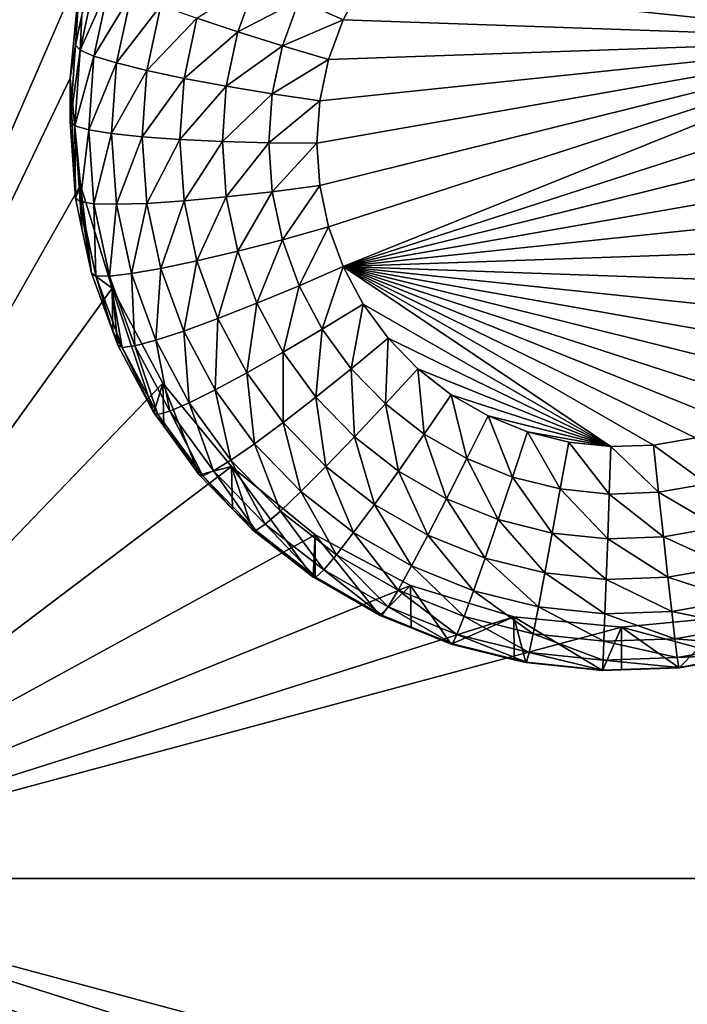
# Model space of a CAD drawing. Extents: x -28 to 28, y -227 to 30.
# Drawn here: x 3 to 5, y -194 to -191 of the extents above; entities that cross this region are included whole.
import ezdxf

# ---------------------------------------------------------------- set-up
doc = ezdxf.new("R2010")
doc.units = 0
doc.header["$MEASUREMENT"] = 0
doc.layers.add('L1', color=7, linetype='Continuous')
doc.layers.add('L3', color=7, linetype='Continuous')

msp = doc.modelspace()

# ---------------------------------------------------------------- linework, layer by layer
at = {"layer": 'L1', "color": 7}
for points in [[(17.45052, -89.59975, 331.3269), (-17.45052, -89.59975, 331.3269), (17.16824, -226.3816, 341.9844)], [(17.16824, -226.3816, 341.9844), (-17.45052, -89.59975, 331.3269), (-17.16824, -226.3816, 341.9844)], [(17.73879, -90.57198, 318.849), (-17.4299, -223.8664, 330.5107), (-17.73879, -90.57198, 318.849)], [(17.4299, -223.8664, 330.5107), (-17.4299, -223.8664, 330.5107), (17.73879, -90.57198, 318.849)]]:
    msp.add_3dface(points, dxfattribs=at)
at = {"layer": 'L3', "color": 250}
for points in [[(-16.15, -176.477, 327.8604), (-12.25, -222.2024, 331.8608), (12.25, -172.5919, 327.5205)], [(-12.25, -222.2024, 331.8608), (12.25, -222.2024, 331.8608), (12.25, -172.5919, 327.5205)], [(2.5, -188.9606, 327.4468), (3.553342, -190.8157, 327.6091), (2.5, -193.2442, 327.8216)], [(5.765849, -190.999, 325.6175), (4.308841, -190.8465, 325.6042), (4.375674, -190.7548, 325.5962)], [(5.765849, -190.999, 325.6175), (4.375674, -190.7548, 325.5962), (5.719602, -190.8955, 325.6085)], [(2.5, -193.2442, 327.8216), (3.553342, -190.8157, 327.6091), (3.525, -191.1024, 327.6342)], [(3.553342, -190.8157, 327.6091), (3.539355, -191.0147, 326.2814), (3.525, -191.1024, 327.6342)], [(3.553342, -190.8157, 327.6091), (3.556733, -190.9332, 326.2743), (3.539355, -191.0147, 326.2814)], [(3.594329, -190.8289, 326.1359), (3.551913, -191.0277, 326.1533), (3.556733, -190.9332, 326.2743)], [(3.594329, -190.8289, 326.1359), (3.630432, -190.85, 326.0135), (3.551913, -191.0277, 326.1533)], [(3.8641, -190.9425, 325.7242), (4.024725, -190.8398, 325.654), (3.973785, -190.9792, 325.6662)], [(4.024725, -190.8398, 325.654), (4.137833, -190.8932, 325.621), (3.973785, -190.9792, 325.6662)], [(3.551913, -191.0277, 326.1533), (3.630432, -190.85, 326.0135), (3.589105, -191.0437, 326.0304)], [(3.630432, -190.85, 326.0135), (3.68906, -190.8767, 325.9013), (3.589105, -191.0437, 326.0304)], [(4.137833, -190.8932, 325.621), (4.308841, -190.8465, 325.6042), (4.255461, -190.9465, 325.6129)], [(4.255461, -190.9465, 325.6129), (4.308841, -190.8465, 325.6042), (5.765849, -190.999, 325.6175)], [(3.589105, -191.0437, 326.0304), (3.68906, -190.8767, 325.9013), (3.649502, -191.0621, 325.9175)], [(3.68906, -190.8767, 325.9013), (3.76796, -190.9079, 325.8036), (3.649502, -191.0621, 325.9175)], [(3.973785, -190.9792, 325.6662), (4.137833, -190.8932, 325.621), (4.0928, -191.0165, 325.6318)], [(4.137833, -190.8932, 325.621), (4.255461, -190.9465, 325.6129), (4.0928, -191.0165, 325.6318)], [(3.649502, -191.0621, 325.9175), (3.76796, -190.9079, 325.8036), (3.730783, -191.0822, 325.8188)], [(3.76796, -190.9079, 325.8036), (3.8641, -190.9425, 325.7242), (3.730783, -191.0822, 325.8188)], [(3.551913, -191.0277, 326.1533), (3.539355, -191.0147, 326.2814), (3.556733, -190.9332, 326.2743)], [(3.730783, -191.0822, 325.8188), (3.8641, -190.9425, 325.7242), (3.829824, -191.1032, 325.7383)], [(3.8641, -190.9425, 325.7242), (3.973785, -190.9792, 325.6662), (3.829824, -191.1032, 325.7383)], [(4.0928, -191.0165, 325.6318), (4.255461, -190.9465, 325.6129), (4.216572, -191.0529, 325.6222)], [(5.765849, -190.999, 325.6175), (4.216572, -191.0529, 325.6222), (4.255461, -190.9465, 325.6129)], [(3.829824, -191.1032, 325.7383), (3.973785, -190.9792, 325.6662), (3.942818, -191.1243, 325.6789)], [(3.973785, -190.9792, 325.6662), (4.0928, -191.0165, 325.6318), (3.942818, -191.1243, 325.6789)], [(3.539355, -191.0147, 326.2814), (3.525, -191.2192, 326.2993), (3.525, -191.1024, 327.6342)], [(3.551913, -191.0277, 326.1533), (3.525, -191.2192, 326.2993), (3.539355, -191.0147, 326.2814)], [(3.942818, -191.1243, 325.6789), (4.0928, -191.0165, 325.6318), (4.065425, -191.1448, 325.643)], [(4.0928, -191.0165, 325.6318), (4.216572, -191.0529, 325.6222), (4.065425, -191.1448, 325.643)], [(4.192932, -191.3897, 325.6517), (4.185, -191.2767, 325.6418), (5.765849, -190.999, 325.6175)], [(4.185, -191.2767, 325.6418), (4.192932, -191.1637, 325.6319), (5.765849, -190.999, 325.6175)], [(5.765849, -190.999, 325.6175), (4.192932, -191.1637, 325.6319), (4.216572, -191.0529, 325.6222)], [(5.765849, -190.999, 325.6175), (4.216572, -191.5005, 325.6614), (4.192932, -191.3897, 325.6517)], [(5.765849, -190.999, 325.6175), (4.255461, -191.6069, 325.6707), (4.216572, -191.5005, 325.6614)], [(5.79719, -191.1079, 325.6271), (4.255461, -191.6069, 325.6707), (5.765849, -190.999, 325.6175)], [(3.537682, -191.2304, 326.171), (3.525, -191.2192, 326.2993), (3.551913, -191.0277, 326.1533)], [(3.551913, -191.0277, 326.1533), (3.589105, -191.0437, 326.0304), (3.537682, -191.2304, 326.171)], [(3.537682, -191.2304, 326.171), (3.589105, -191.0437, 326.0304), (3.57524, -191.2412, 326.0477)], [(3.589105, -191.0437, 326.0304), (3.649502, -191.0621, 325.9175), (3.57524, -191.2412, 326.0477)], [(3.57524, -191.2412, 326.0477), (3.649502, -191.0621, 325.9175), (3.63623, -191.2511, 325.934)], [(3.649502, -191.0621, 325.9175), (3.730783, -191.0822, 325.8188), (3.63623, -191.2511, 325.934)], [(4.065425, -191.1448, 325.643), (4.216572, -191.0529, 325.6222), (4.192932, -191.1637, 325.6319)], [(2.5, -193.2442, 327.8216), (3.525, -191.1024, 327.6342), (3.553342, -191.3891, 327.6593)], [(3.525, -191.1024, 327.6342), (3.525, -191.2192, 326.2993), (3.539355, -191.4237, 326.3172)], [(3.525, -191.1024, 327.6342), (3.539355, -191.4237, 326.3172), (3.553342, -191.3891, 327.6593)], [(3.63623, -191.2511, 325.934), (3.730783, -191.0822, 325.8188), (3.71831, -191.2599, 325.8344)], [(3.730783, -191.0822, 325.8188), (3.829824, -191.1032, 325.7383), (3.71831, -191.2599, 325.8344)], [(3.71831, -191.2599, 325.8344), (3.829824, -191.1032, 325.7383), (3.818324, -191.267, 325.7526)], [(3.829824, -191.1032, 325.7383), (3.942818, -191.1243, 325.6789), (3.818324, -191.267, 325.7526)], [(3.818324, -191.267, 325.7526), (3.942818, -191.1243, 325.6789), (3.932429, -191.2723, 325.6919)], [(3.942818, -191.1243, 325.6789), (4.065425, -191.1448, 325.643), (3.932429, -191.2723, 325.6919)], [(5.79719, -191.1079, 325.6271), (5.813015, -191.2201, 325.6369), (4.255461, -191.6069, 325.6707)], [(3.932429, -191.2723, 325.6919), (4.065425, -191.1448, 325.643), (4.05624, -191.2756, 325.6544)], [(4.065425, -191.1448, 325.643), (4.192932, -191.1637, 325.6319), (4.05624, -191.2756, 325.6544)], [(4.05624, -191.2756, 325.6544), (4.192932, -191.1637, 325.6319), (4.185, -191.2767, 325.6418)], [(3.537682, -191.2304, 326.171), (3.539355, -191.4237, 326.3172), (3.525, -191.2192, 326.2993)], [(3.551913, -191.4331, 326.1888), (3.539355, -191.4237, 326.3172), (3.537682, -191.2304, 326.171)], [(3.537682, -191.2304, 326.171), (3.57524, -191.2412, 326.0477), (3.551913, -191.4331, 326.1888)], [(5.813015, -191.2201, 325.6369), (5.813015, -191.3334, 325.6468), (4.255461, -191.6069, 325.6707)], [(3.551913, -191.4331, 326.1888), (3.57524, -191.2412, 326.0477), (3.589105, -191.4387, 326.065)], [(3.57524, -191.2412, 326.0477), (3.63623, -191.2511, 325.934), (3.589105, -191.4387, 326.065)], [(3.589105, -191.4387, 326.065), (3.63623, -191.2511, 325.934), (3.649502, -191.4402, 325.9506)], [(3.63623, -191.2511, 325.934), (3.71831, -191.2599, 325.8344), (3.649502, -191.4402, 325.9506)], [(3.649502, -191.4402, 325.9506), (3.71831, -191.2599, 325.8344), (3.730783, -191.4376, 325.85)], [(3.71831, -191.2599, 325.8344), (3.818324, -191.267, 325.7526), (3.730783, -191.4376, 325.85)], [(3.730783, -191.4376, 325.85), (3.818324, -191.267, 325.7526), (3.829824, -191.4309, 325.767)], [(3.818324, -191.267, 325.7526), (3.932429, -191.2723, 325.6919), (3.829824, -191.4309, 325.767)], [(3.829824, -191.4309, 325.767), (3.932429, -191.2723, 325.6919), (3.942818, -191.4203, 325.7048)], [(3.932429, -191.2723, 325.6919), (4.05624, -191.2756, 325.6544), (3.942818, -191.4203, 325.7048)], [(3.942818, -191.4203, 325.7048), (4.05624, -191.2756, 325.6544), (4.065425, -191.4065, 325.6659)], [(4.05624, -191.2756, 325.6544), (4.185, -191.2767, 325.6418), (4.065425, -191.4065, 325.6659)], [(4.065425, -191.4065, 325.6659), (4.185, -191.2767, 325.6418), (4.192932, -191.3897, 325.6517)], [(4.255461, -191.6069, 325.6707), (5.813015, -191.3334, 325.6468), (5.79719, -191.4455, 325.6566)], [(3.553342, -191.3891, 327.6593), (3.637278, -191.6647, 327.6834), (2.5, -193.2442, 327.8216)], [(3.553342, -191.3891, 327.6593), (3.539355, -191.4237, 326.3172), (3.556733, -191.5051, 326.3243)], [(3.553342, -191.3891, 327.6593), (3.582139, -191.6242, 326.3347), (3.637278, -191.6647, 327.6834)], [(3.553342, -191.3891, 327.6593), (3.556733, -191.5051, 326.3243), (3.582139, -191.6242, 326.3347)], [(4.065425, -191.4065, 325.6659), (4.192932, -191.3897, 325.6517), (4.0928, -191.5348, 325.6771)], [(4.0928, -191.5348, 325.6771), (4.192932, -191.3897, 325.6517), (4.216572, -191.5005, 325.6614)], [(3.942818, -191.4203, 325.7048), (4.065425, -191.4065, 325.6659), (3.973785, -191.5655, 325.7175)], [(3.973785, -191.5655, 325.7175), (4.065425, -191.4065, 325.6659), (4.0928, -191.5348, 325.6771)], [(3.551913, -191.4331, 326.1888), (3.556733, -191.5051, 326.3243), (3.539355, -191.4237, 326.3172)], [(3.594329, -191.6319, 326.2062), (3.582139, -191.6242, 326.3347), (3.551913, -191.4331, 326.1888)], [(3.582139, -191.6242, 326.3347), (3.556733, -191.5051, 326.3243), (3.551913, -191.4331, 326.1888)], [(3.551913, -191.4331, 326.1888), (3.589105, -191.4387, 326.065), (3.594329, -191.6319, 326.2062)], [(3.594329, -191.6319, 326.2062), (3.589105, -191.4387, 326.065), (3.630432, -191.6324, 326.0819)], [(3.589105, -191.4387, 326.065), (3.649502, -191.4402, 325.9506), (3.630432, -191.6324, 326.0819)], [(3.630432, -191.6324, 326.0819), (3.649502, -191.4402, 325.9506), (3.68906, -191.6256, 325.9668)], [(3.649502, -191.4402, 325.9506), (3.730783, -191.4376, 325.85), (3.68906, -191.6256, 325.9668)], [(3.68906, -191.6256, 325.9668), (3.730783, -191.4376, 325.85), (3.76796, -191.6118, 325.8652)], [(3.730783, -191.4376, 325.85), (3.829824, -191.4309, 325.767), (3.76796, -191.6118, 325.8652)], [(3.76796, -191.6118, 325.8652), (3.829824, -191.4309, 325.767), (3.8641, -191.5915, 325.781)], [(3.829824, -191.4309, 325.767), (3.942818, -191.4203, 325.7048), (3.8641, -191.5915, 325.781)], [(3.8641, -191.5915, 325.781), (3.942818, -191.4203, 325.7048), (3.973785, -191.5655, 325.7175)], [(4.255461, -191.6069, 325.6707), (5.79719, -191.4455, 325.6566), (5.765849, -191.5544, 325.6661)], [(4.0928, -191.5348, 325.6771), (4.216572, -191.5005, 325.6614), (4.137833, -191.658, 325.6879)], [(4.137833, -191.658, 325.6879), (4.216572, -191.5005, 325.6614), (4.255461, -191.6069, 325.6707)], [(3.973785, -191.5655, 325.7175), (4.0928, -191.5348, 325.6771), (4.024725, -191.7049, 325.7297)], [(4.024725, -191.7049, 325.7297), (4.0928, -191.5348, 325.6771), (4.137833, -191.658, 325.6879)], [(3.8641, -191.5915, 325.781), (3.973785, -191.5655, 325.7175), (3.920485, -191.7458, 325.7945)], [(3.920485, -191.7458, 325.7945), (3.973785, -191.5655, 325.7175), (4.024725, -191.7049, 325.7297)], [(5.765849, -191.5544, 325.6661), (5.719602, -191.6579, 325.6752), (4.255461, -191.6069, 325.6707)], [(3.76796, -191.6118, 325.8652), (3.8641, -191.5915, 325.781), (3.829117, -191.7792, 325.8798)], [(3.829117, -191.7792, 325.8798), (3.8641, -191.5915, 325.781), (3.920485, -191.7458, 325.7945)], [(3.637278, -191.6647, 327.6834), (3.582139, -191.6242, 326.3347), (3.639335, -191.7807, 326.3484)], [(3.594329, -191.6319, 326.2062), (3.639335, -191.7807, 326.3484), (3.582139, -191.6242, 326.3347)], [(3.630432, -191.6324, 326.0819), (3.68906, -191.6256, 325.9668), (3.698417, -191.8185, 326.0982)], [(3.68906, -191.6256, 325.9668), (3.76796, -191.6118, 325.8652), (3.754134, -191.8037, 325.9824)], [(3.698417, -191.8185, 326.0982), (3.68906, -191.6256, 325.9668), (3.754134, -191.8037, 325.9824)], [(3.754134, -191.8037, 325.9824), (3.76796, -191.6118, 325.8652), (3.829117, -191.7792, 325.8798)], [(4.137833, -191.658, 325.6879), (4.255461, -191.6069, 325.6707), (4.199646, -191.7738, 325.698)], [(4.199646, -191.7738, 325.698), (4.255461, -191.6069, 325.6707), (4.308841, -191.707, 325.6795)], [(4.255461, -191.6069, 325.6707), (5.586262, -191.8407, 325.6912), (5.501764, -191.9165, 325.6978)], [(5.501764, -191.9165, 325.6978), (5.4075, -191.9798, 325.7033), (4.255461, -191.6069, 325.6707)], [(4.255461, -191.6069, 325.6707), (5.4075, -191.9798, 325.7033), (5.305304, -192.0295, 325.7077)], [(4.255461, -191.6069, 325.6707), (5.305304, -192.0295, 325.7077), (5.197166, -192.0645, 325.7107)], [(4.971557, -192.0881, 325.7128), (4.308841, -191.707, 325.6795), (4.255461, -191.6069, 325.6707)], [(4.971557, -192.0881, 325.7128), (4.255461, -191.6069, 325.6707), (5.085191, -192.0842, 325.7125)], [(5.085191, -192.0842, 325.7125), (4.255461, -191.6069, 325.6707), (5.197166, -192.0645, 325.7107)], [(4.255461, -191.6069, 325.6707), (5.719602, -191.6579, 325.6752), (5.659349, -191.7539, 325.6836)], [(4.255461, -191.6069, 325.6707), (5.659349, -191.7539, 325.6836), (5.586262, -191.8407, 325.6912)], [(3.664106, -191.8229, 326.2229), (3.639335, -191.7807, 326.3484), (3.594329, -191.6319, 326.2062)], [(3.594329, -191.6319, 326.2062), (3.630432, -191.6324, 326.0819), (3.664106, -191.8229, 326.2229)], [(3.664106, -191.8229, 326.2229), (3.630432, -191.6324, 326.0819), (3.698417, -191.8185, 326.0982)], [(2.5, -193.2442, 327.8216), (3.637278, -191.6647, 327.6834), (3.773582, -191.9187, 327.7056)], [(3.749129, -191.9978, 326.3674), (3.773582, -191.9187, 327.7056), (3.637278, -191.6647, 327.6834)], [(3.749129, -191.9978, 326.3674), (3.637278, -191.6647, 327.6834), (3.65252, -191.8168, 326.3516)], [(3.637278, -191.6647, 327.6834), (3.639335, -191.7807, 326.3484), (3.65252, -191.8168, 326.3516)], [(4.024725, -191.7049, 325.7297), (4.137833, -191.658, 325.6879), (4.094648, -191.8359, 325.7412)], [(4.094648, -191.8359, 325.7412), (4.137833, -191.658, 325.6879), (4.199646, -191.7738, 325.698)], [(3.920485, -191.7458, 325.7945), (4.024725, -191.7049, 325.7297), (3.997881, -191.8908, 325.8072)], [(3.997881, -191.8908, 325.8072), (4.024725, -191.7049, 325.7297), (4.094648, -191.8359, 325.7412)], [(4.199646, -191.7738, 325.698), (4.308841, -191.707, 325.6795), (4.277038, -191.8799, 325.7073)], [(4.277038, -191.8799, 325.7073), (4.308841, -191.707, 325.6795), (4.375674, -191.7986, 325.6875)], [(4.375674, -191.7986, 325.6875), (4.308841, -191.707, 325.6795), (4.971557, -192.0881, 325.7128)], [(3.829117, -191.7792, 325.8798), (3.920485, -191.7458, 325.7945), (3.913065, -191.9365, 325.8936)], [(3.913065, -191.9365, 325.8936), (3.920485, -191.7458, 325.7945), (3.997881, -191.8908, 325.8072)], [(3.664106, -191.8229, 326.2229), (3.65252, -191.8168, 326.3516), (3.639335, -191.7807, 326.3484)], [(3.754134, -191.8037, 325.9824), (3.829117, -191.7792, 325.8798), (3.843457, -191.9711, 325.997)], [(3.843457, -191.9711, 325.997), (3.829117, -191.7792, 325.8798), (3.913065, -191.9365, 325.8936)], [(4.094648, -191.8359, 325.7412), (4.199646, -191.7738, 325.698), (4.182193, -191.9559, 325.7517)], [(4.182193, -191.9559, 325.7517), (4.199646, -191.7738, 325.698), (4.277038, -191.8799, 325.7073)], [(3.698417, -191.8185, 326.0982), (3.754134, -191.8037, 325.9824), (3.791735, -191.9933, 326.1135)], [(3.791735, -191.9933, 326.1135), (3.754134, -191.8037, 325.9824), (3.843457, -191.9711, 325.997)], [(4.277038, -191.8799, 325.7073), (4.375674, -191.7986, 325.6875), (4.368502, -191.9743, 325.7156)], [(4.368502, -191.9743, 325.7156), (4.375674, -191.7986, 325.6875), (4.454658, -191.8801, 325.6946)], [(4.971557, -192.0881, 325.7128), (4.454658, -191.8801, 325.6946), (4.375674, -191.7986, 325.6875)], [(3.749129, -191.9978, 326.3674), (3.65252, -191.8168, 326.3516), (3.664106, -191.8229, 326.2229)], [(3.664106, -191.8229, 326.2229), (3.698417, -191.8185, 326.0982), (3.759884, -192.0024, 326.2386)], [(3.759884, -192.0024, 326.2386), (3.749129, -191.9978, 326.3674), (3.664106, -191.8229, 326.2229)], [(3.759884, -192.0024, 326.2386), (3.698417, -191.8185, 326.0982), (3.791735, -191.9933, 326.1135)], [(3.997881, -191.8908, 325.8072), (4.094648, -191.8359, 325.7412), (4.094783, -192.0237, 325.8188)], [(4.094783, -192.0237, 325.8188), (4.094648, -191.8359, 325.7412), (4.182193, -191.9559, 325.7517)], [(3.913065, -191.9365, 325.8936), (3.997881, -191.8908, 325.8072), (4.018168, -192.0806, 325.9062)], [(4.018168, -192.0806, 325.9062), (3.997881, -191.8908, 325.8072), (4.094783, -192.0237, 325.8188)], [(4.182193, -191.9559, 325.7517), (4.277038, -191.8799, 325.7073), (4.285655, -192.0627, 325.761)], [(4.285655, -192.0627, 325.761), (4.277038, -191.8799, 325.7073), (4.368502, -191.9743, 325.7156)], [(4.368502, -191.9743, 325.7156), (4.454658, -191.8801, 325.6946), (4.472256, -192.055, 325.7226)], [(4.472256, -192.055, 325.7226), (4.454658, -191.8801, 325.6946), (4.544258, -191.9498, 325.7007)], [(4.971557, -192.0881, 325.7128), (4.544258, -191.9498, 325.7007), (4.454658, -191.8801, 325.6946)], [(2.5, -193.2442, 327.8216), (3.773582, -191.9187, 327.7056), (3.957017, -192.1414, 327.7251)], [(3.775569, -192.0341, 326.3706), (3.773582, -191.9187, 327.7056), (3.749129, -191.9978, 326.3674)], [(3.870084, -192.1637, 326.382), (3.957017, -192.1414, 327.7251), (3.773582, -191.9187, 327.7056)], [(3.870084, -192.1637, 326.382), (3.773582, -191.9187, 327.7056), (3.775569, -192.0341, 326.3706)], [(3.843457, -191.9711, 325.997), (3.913065, -191.9365, 325.8936), (3.955292, -192.1244, 326.0104)], [(3.955292, -192.1244, 326.0104), (3.913065, -191.9365, 325.8936), (4.018168, -192.0806, 325.9062)], [(3.791735, -191.9933, 326.1135), (3.843457, -191.9711, 325.997), (3.90857, -192.1535, 326.1275)], [(3.90857, -192.1535, 326.1275), (3.843457, -191.9711, 325.997), (3.955292, -192.1244, 326.0104)], [(4.094783, -192.0237, 325.8188), (4.182193, -191.9559, 325.7517), (4.209304, -192.1418, 325.8291)], [(4.209304, -192.1418, 325.8291), (4.182193, -191.9559, 325.7517), (4.285655, -192.0627, 325.761)], [(4.472256, -192.055, 325.7226), (4.544258, -191.9498, 325.7007), (4.586283, -192.1206, 325.7284)], [(4.586283, -192.1206, 325.7284), (4.544258, -191.9498, 325.7007), (4.642727, -192.0064, 325.7056)], [(4.642727, -192.0064, 325.7056), (4.544258, -191.9498, 325.7007), (4.971557, -192.0881, 325.7128)], [(3.759884, -192.0024, 326.2386), (3.775569, -192.0341, 326.3706), (3.749129, -191.9978, 326.3674)], [(3.759884, -192.0024, 326.2386), (3.791735, -191.9933, 326.1135), (3.879799, -192.1668, 326.253)], [(3.879799, -192.1668, 326.253), (3.791735, -191.9933, 326.1135), (3.90857, -192.1535, 326.1275)], [(4.285655, -192.0627, 325.761), (4.368502, -191.9743, 325.7156), (4.403022, -192.154, 325.769)], [(4.403022, -192.154, 325.769), (4.368502, -191.9743, 325.7156), (4.472256, -192.055, 325.7226)], [(3.879799, -192.1668, 326.253), (3.775569, -192.0341, 326.3706), (3.759884, -192.0024, 326.2386)], [(4.018168, -192.0806, 325.9062), (4.094783, -192.0237, 325.8188), (4.142382, -192.2087, 325.9174)], [(4.142382, -192.2087, 325.9174), (4.094783, -192.0237, 325.8188), (4.209304, -192.1418, 325.8291)], [(4.586283, -192.1206, 325.7284), (4.642727, -192.0064, 325.7056), (4.708362, -192.1698, 325.7327)], [(4.708362, -192.1698, 325.7327), (4.642727, -192.0064, 325.7056), (4.748151, -192.0489, 325.7094)], [(4.642727, -192.0064, 325.7056), (4.971557, -192.0881, 325.7128), (4.748151, -192.0489, 325.7094)], [(3.879799, -192.1668, 326.253), (3.870084, -192.1637, 326.382), (3.775569, -192.0341, 326.3706)], [(4.708362, -192.1698, 325.7327), (4.748151, -192.0489, 325.7094), (4.836118, -192.2015, 325.7354)], [(4.836118, -192.2015, 325.7354), (4.748151, -192.0489, 325.7094), (4.858477, -192.0763, 325.7118)], [(4.748151, -192.0489, 325.7094), (4.971557, -192.0881, 325.7128), (4.858477, -192.0763, 325.7118)], [(4.209304, -192.1418, 325.8291), (4.285655, -192.0627, 325.761), (4.339215, -192.243, 325.838)], [(4.339215, -192.243, 325.838), (4.285655, -192.0627, 325.761), (4.403022, -192.154, 325.769)], [(4.403022, -192.154, 325.769), (4.472256, -192.055, 325.7226), (4.532008, -192.2282, 325.7755)], [(4.532008, -192.2282, 325.7755), (4.472256, -192.055, 325.7226), (4.586283, -192.1206, 325.7284)], [(4.836118, -192.2015, 325.7354), (4.858477, -192.0763, 325.7118), (4.967063, -192.2152, 325.7366)], [(4.967063, -192.2152, 325.7366), (4.858477, -192.0763, 325.7118), (4.971557, -192.0881, 325.7128)], [(5.228316, -192.1878, 325.7343), (5.085191, -192.0842, 325.7125), (5.197166, -192.0645, 325.7107)], [(3.955292, -192.1244, 326.0104), (4.018168, -192.0806, 325.9062), (4.08746, -192.2608, 326.0224)], [(4.08746, -192.2608, 326.0224), (4.018168, -192.0806, 325.9062), (4.142382, -192.2087, 325.9174)], [(4.967063, -192.2152, 325.7366), (4.971557, -192.0881, 325.7128), (5.09865, -192.2106, 325.7363)], [(5.09865, -192.2106, 325.7363), (4.971557, -192.0881, 325.7128), (5.085191, -192.0842, 325.7125)], [(5.09865, -192.2106, 325.7363), (5.085191, -192.0842, 325.7125), (5.228316, -192.1878, 325.7343)], [(3.90857, -192.1535, 326.1275), (3.955292, -192.1244, 326.0104), (4.046649, -192.296, 326.14)], [(4.046649, -192.296, 326.14), (3.955292, -192.1244, 326.0104), (4.08746, -192.2608, 326.0224)], [(4.532008, -192.2282, 325.7755), (4.586283, -192.1206, 325.7284), (4.670103, -192.2838, 325.7804)], [(4.670103, -192.2838, 325.7804), (4.586283, -192.1206, 325.7284), (4.708362, -192.1698, 325.7327)], [(3.957017, -192.1414, 327.7251), (4.180534, -192.3241, 327.7411), (2.5, -193.2442, 327.8216)], [(3.959441, -192.2559, 326.39), (3.957017, -192.1414, 327.7251), (3.870084, -192.1637, 326.382)], [(3.879799, -192.1668, 326.253), (3.90857, -192.1535, 326.1275), (4.021518, -192.313, 326.2658)], [(4.021518, -192.313, 326.2658), (3.90857, -192.1535, 326.1275), (4.046649, -192.296, 326.14)], [(3.959441, -192.2559, 326.39), (4.013032, -192.3112, 326.3948), (3.957017, -192.1414, 327.7251)], [(3.957017, -192.1414, 327.7251), (4.013032, -192.3112, 326.3948), (4.17519, -192.4374, 326.4059)], [(3.957017, -192.1414, 327.7251), (4.17519, -192.4374, 326.4059), (4.180534, -192.3241, 327.7411)], [(4.142382, -192.2087, 325.9174), (4.209304, -192.1418, 325.8291), (4.283288, -192.3184, 325.927)], [(4.283288, -192.3184, 325.927), (4.209304, -192.1418, 325.8291), (4.339215, -192.243, 325.838)], [(4.339215, -192.243, 325.838), (4.403022, -192.154, 325.769), (4.481987, -192.3251, 325.8452)], [(4.481987, -192.3251, 325.8452), (4.403022, -192.154, 325.769), (4.532008, -192.2282, 325.7755)], [(3.959441, -192.2559, 326.39), (3.870084, -192.1637, 326.382), (3.879799, -192.1668, 326.253)], [(4.021518, -192.313, 326.2658), (3.959441, -192.2559, 326.39), (3.879799, -192.1668, 326.253)], [(4.670103, -192.2838, 325.7804), (4.708362, -192.1698, 325.7327), (4.814618, -192.3197, 325.7835)], [(4.814618, -192.3197, 325.7835), (4.708362, -192.1698, 325.7327), (4.836118, -192.2015, 325.7354)], [(4.08746, -192.2608, 326.0224), (4.142382, -192.2087, 325.9174), (4.23739, -192.3775, 326.0325)], [(4.23739, -192.3775, 326.0325), (4.142382, -192.2087, 325.9174), (4.283288, -192.3184, 325.927)], [(4.814618, -192.3197, 325.7835), (4.836118, -192.2015, 325.7354), (4.962742, -192.3352, 325.7849)], [(4.962742, -192.3352, 325.7849), (4.836118, -192.2015, 325.7354), (4.967063, -192.2152, 325.7366)], [(5.258269, -192.3043, 325.7822), (5.09865, -192.2106, 325.7363), (5.228316, -192.1878, 325.7343)], [(4.481987, -192.3251, 325.8452), (4.532008, -192.2282, 325.7755), (4.634842, -192.3866, 325.8506)], [(4.634842, -192.3866, 325.8506), (4.532008, -192.2282, 325.7755), (4.670103, -192.2838, 325.7804)], [(4.962742, -192.3352, 325.7849), (4.967063, -192.2152, 325.7366), (5.111591, -192.33, 325.7844)], [(5.111591, -192.33, 325.7844), (4.967063, -192.2152, 325.7366), (5.09865, -192.2106, 325.7363)], [(5.111591, -192.33, 325.7844), (5.09865, -192.2106, 325.7363), (5.258269, -192.3043, 325.7822)], [(4.021518, -192.313, 326.2658), (4.013032, -192.3112, 326.3948), (3.959441, -192.2559, 326.39)], [(4.046649, -192.296, 326.14), (4.08746, -192.2608, 326.0224), (4.203284, -192.4179, 326.1507)], [(4.203284, -192.4179, 326.1507), (4.08746, -192.2608, 326.0224), (4.23739, -192.3775, 326.0325)], [(4.283288, -192.3184, 325.927), (4.339215, -192.243, 325.838), (4.438144, -192.4075, 325.9348)], [(4.438144, -192.4075, 325.9348), (4.339215, -192.243, 325.838), (4.481987, -192.3251, 325.8452)], [(4.634842, -192.3866, 325.8506), (4.670103, -192.2838, 325.7804), (4.794804, -192.4263, 325.8541)], [(4.794804, -192.4263, 325.8541), (4.670103, -192.2838, 325.7804), (4.814618, -192.3197, 325.7835)], [(4.17519, -192.4374, 326.4059), (4.013032, -192.3112, 326.3948), (4.021518, -192.313, 326.2658)], [(4.021518, -192.313, 326.2658), (4.046649, -192.296, 326.14), (4.182282, -192.4381, 326.2767)], [(4.182282, -192.4381, 326.2767), (4.17519, -192.4374, 326.4059), (4.021518, -192.313, 326.2658)], [(4.182282, -192.4381, 326.2767), (4.046649, -192.296, 326.14), (4.203284, -192.4179, 326.1507)], [(5.285874, -192.4092, 325.8525), (5.111591, -192.33, 325.7844), (5.258269, -192.3043, 325.7822)], [(2.5, -193.2442, 327.8216), (4.180534, -192.3241, 327.7411), (4.435542, -192.4599, 327.753)], [(4.180534, -192.3241, 327.7411), (4.17519, -192.4374, 326.4059), (4.180751, -192.4406, 326.4062)], [(4.180534, -192.3241, 327.7411), (4.353403, -192.5399, 326.4149), (4.435542, -192.4599, 327.753)], [(4.180534, -192.3241, 327.7411), (4.180751, -192.4406, 326.4062), (4.353403, -192.5399, 326.4149)], [(4.23739, -192.3775, 326.0325), (4.283288, -192.3184, 325.927), (4.402163, -192.4722, 326.0409)], [(4.402163, -192.4722, 326.0409), (4.283288, -192.3184, 325.927), (4.438144, -192.4075, 325.9348)], [(4.438144, -192.4075, 325.9348), (4.481987, -192.3251, 325.8452), (4.603936, -192.4742, 325.9406)], [(4.603936, -192.4742, 325.9406), (4.481987, -192.3251, 325.8452), (4.634842, -192.3866, 325.8506)], [(4.794804, -192.4263, 325.8541), (4.814618, -192.3197, 325.7835), (4.95876, -192.4435, 325.8556)], [(4.95876, -192.4435, 325.8556), (4.814618, -192.3197, 325.7835), (4.962742, -192.3352, 325.7849)], [(4.95876, -192.4435, 325.8556), (4.962742, -192.3352, 325.7849), (5.123519, -192.4378, 325.855)], [(5.123519, -192.4378, 325.855), (4.962742, -192.3352, 325.7849), (5.111591, -192.33, 325.7844)], [(5.123519, -192.4378, 325.855), (5.111591, -192.33, 325.7844), (5.285874, -192.4092, 325.8525)], [(4.203284, -192.4179, 326.1507), (4.23739, -192.3775, 326.0325), (4.375426, -192.5169, 326.1593)], [(4.375426, -192.5169, 326.1593), (4.23739, -192.3775, 326.0325), (4.402163, -192.4722, 326.0409)], [(4.603936, -192.4742, 325.9406), (4.634842, -192.3866, 325.8506), (4.777437, -192.5173, 325.9444)], [(4.777437, -192.5173, 325.9444), (4.634842, -192.3866, 325.8506), (4.794804, -192.4263, 325.8541)], [(4.182282, -192.4381, 326.2767), (4.203284, -192.4179, 326.1507), (4.358962, -192.5397, 326.2856)], [(4.358962, -192.5397, 326.2856), (4.203284, -192.4179, 326.1507), (4.375426, -192.5169, 326.1593)], [(4.402163, -192.4722, 326.0409), (4.438144, -192.4075, 325.9348), (4.578572, -192.5432, 326.0471)], [(4.578572, -192.5432, 326.0471), (4.438144, -192.4075, 325.9348), (4.603936, -192.4742, 325.9406)], [(5.310069, -192.4987, 325.9428), (5.123519, -192.4378, 325.855), (5.285874, -192.4092, 325.8525)], [(4.182282, -192.4381, 326.2767), (4.180751, -192.4406, 326.4062), (4.17519, -192.4374, 326.4059)], [(4.358962, -192.5397, 326.2856), (4.180751, -192.4406, 326.4062), (4.182282, -192.4381, 326.2767)], [(4.358962, -192.5397, 326.2856), (4.353403, -192.5399, 326.4149), (4.180751, -192.4406, 326.4062)], [(4.777437, -192.5173, 325.9444), (4.794804, -192.4263, 325.8541), (4.95527, -192.5359, 325.946)], [(4.95527, -192.5359, 325.946), (4.794804, -192.4263, 325.8541), (4.95876, -192.4435, 325.8556)], [(4.95527, -192.5359, 325.946), (4.95876, -192.4435, 325.8556), (5.133973, -192.5297, 325.9455)], [(5.133973, -192.5297, 325.9455), (4.95876, -192.4435, 325.8556), (5.123519, -192.4378, 325.855)], [(5.133973, -192.5297, 325.9455), (5.123519, -192.4378, 325.855), (5.310069, -192.4987, 325.9428)], [(2.5, -193.2442, 327.8216), (4.435542, -192.4599, 327.753), (4.712242, -192.5436, 327.7603)], [(4.435542, -192.4599, 327.753), (4.353403, -192.5399, 326.4149), (4.436867, -192.5735, 326.4178)], [(4.375426, -192.5169, 326.1593), (4.402163, -192.4722, 326.0409), (4.559725, -192.5911, 326.1658)], [(4.559725, -192.5911, 326.1658), (4.402163, -192.4722, 326.0409), (4.578572, -192.5432, 326.0471)], [(4.435542, -192.4599, 327.753), (4.5442, -192.6167, 326.4216), (4.712242, -192.5436, 327.7603)], [(4.435542, -192.4599, 327.753), (4.436867, -192.5735, 326.4178), (4.5442, -192.6167, 326.4216)], [(4.578572, -192.5432, 326.0471), (4.603936, -192.4742, 325.9406), (4.763184, -192.5891, 326.0511)], [(4.763184, -192.5891, 326.0511), (4.603936, -192.4742, 325.9406), (4.777437, -192.5173, 325.9444)], [(5.329926, -192.5694, 326.0494), (5.133973, -192.5297, 325.9455), (5.310069, -192.4987, 325.9428)], [(4.358962, -192.5397, 326.2856), (4.375426, -192.5169, 326.1593), (4.548119, -192.6159, 326.2922)], [(4.548119, -192.6159, 326.2922), (4.375426, -192.5169, 326.1593), (4.559725, -192.5911, 326.1658)], [(4.763184, -192.5891, 326.0511), (4.777437, -192.5173, 325.9444), (4.952405, -192.6089, 326.0528)], [(4.952405, -192.6089, 326.0528), (4.777437, -192.5173, 325.9444), (4.95527, -192.5359, 325.946)], [(2.5, -193.2442, 327.8216), (4.712242, -192.5436, 327.7603), (5, -192.5718, 327.7628)], [(4.436867, -192.5735, 326.4178), (4.353403, -192.5399, 326.4149), (4.358962, -192.5397, 326.2856)], [(4.548119, -192.6159, 326.2922), (4.5442, -192.6167, 326.4216), (4.358962, -192.5397, 326.2856)], [(4.358962, -192.5397, 326.2856), (4.5442, -192.6167, 326.4216), (4.436867, -192.5735, 326.4178)], [(4.712242, -192.5436, 327.7603), (4.5442, -192.6167, 326.4216), (4.7127, -192.6585, 326.4252)], [(4.559725, -192.5911, 326.1658), (4.578572, -192.5432, 326.0471), (4.752593, -192.639, 326.17)], [(4.752593, -192.639, 326.17), (4.578572, -192.5432, 326.0471), (4.763184, -192.5891, 326.0511)], [(4.948523, -192.6877, 326.4278), (5, -192.5718, 327.7628), (4.712242, -192.5436, 327.7603)], [(4.948523, -192.6877, 326.4278), (4.712242, -192.5436, 327.7603), (4.743869, -192.6662, 326.4259)], [(4.712242, -192.5436, 327.7603), (4.7127, -192.6585, 326.4252), (4.743869, -192.6662, 326.4259)], [(4.952405, -192.6089, 326.0528), (4.95527, -192.5359, 325.946), (5.142553, -192.6023, 326.0522)], [(5.142553, -192.6023, 326.0522), (4.95527, -192.5359, 325.946), (5.133973, -192.5297, 325.9455)], [(7.5, -193.2442, 327.8216), (5, -192.5718, 327.7628), (5.287758, -192.5436, 327.7603)], [(5.154179, -192.6805, 326.4272), (5.287758, -192.5436, 327.7603), (5, -192.5718, 327.7628)], [(5.142553, -192.6023, 326.0522), (5.133973, -192.5297, 325.9455), (5.329926, -192.5694, 326.0494)], [(5.287195, -192.6572, 326.4251), (5.287758, -192.5436, 327.7603), (5.154179, -192.6805, 326.4272)], [(2.5, -193.2442, 327.8216), (5, -192.5718, 327.7628), (7.5, -193.2442, 327.8216)], [(4.999906, -192.6859, 326.4276), (5, -192.5718, 327.7628), (4.948523, -192.6877, 326.4278)], [(5.154179, -192.6805, 326.4272), (5, -192.5718, 327.7628), (4.999906, -192.6859, 326.4276)], [(5.344681, -192.6184, 326.1682), (5.142553, -192.6023, 326.0522), (5.329926, -192.5694, 326.0494)], [(4.548119, -192.6159, 326.2922), (4.559725, -192.5911, 326.1658), (4.746071, -192.665, 326.2965)], [(4.746071, -192.665, 326.2965), (4.559725, -192.5911, 326.1658), (4.752593, -192.639, 326.17)], [(4.752593, -192.639, 326.17), (4.763184, -192.5891, 326.0511), (4.950277, -192.6597, 326.1718)], [(4.950277, -192.6597, 326.1718), (4.763184, -192.5891, 326.0511), (4.952405, -192.6089, 326.0528)], [(5.148928, -192.6528, 326.1712), (4.952405, -192.6089, 326.0528), (5.142553, -192.6023, 326.0522)], [(5.148928, -192.6528, 326.1712), (5.142553, -192.6023, 326.0522), (5.344681, -192.6184, 326.1682)], [(4.548119, -192.6159, 326.2922), (4.7127, -192.6585, 326.4252), (4.5442, -192.6167, 326.4216)], [(4.746071, -192.665, 326.2965), (4.7127, -192.6585, 326.4252), (4.548119, -192.6159, 326.2922)], [(4.950277, -192.6597, 326.1718), (4.952405, -192.6089, 326.0528), (5.148928, -192.6528, 326.1712)], [(5.353767, -192.6439, 326.2947), (5.148928, -192.6528, 326.1712), (5.344681, -192.6184, 326.1682)], [(4.746071, -192.665, 326.2965), (4.752593, -192.639, 326.17), (4.948966, -192.6863, 326.2984)], [(4.948966, -192.6863, 326.2984), (4.752593, -192.639, 326.17), (4.950277, -192.6597, 326.1718)], [(5.152854, -192.6792, 326.2978), (4.950277, -192.6597, 326.1718), (5.148928, -192.6528, 326.1712)], [(5.152854, -192.6792, 326.2978), (5.148928, -192.6528, 326.1712), (5.353767, -192.6439, 326.2947)], [(5.353767, -192.6439, 326.2947), (5.287195, -192.6572, 326.4251), (5.152854, -192.6792, 326.2978)], [(5.287195, -192.6572, 326.4251), (5.154179, -192.6805, 326.4272), (5.152854, -192.6792, 326.2978)], [(4.746071, -192.665, 326.2965), (4.743869, -192.6662, 326.4259), (4.7127, -192.6585, 326.4252)], [(4.948523, -192.6877, 326.4278), (4.743869, -192.6662, 326.4259), (4.746071, -192.665, 326.2965)], [(4.948966, -192.6863, 326.2984), (4.948523, -192.6877, 326.4278), (4.746071, -192.665, 326.2965)], [(4.948966, -192.6863, 326.2984), (4.950277, -192.6597, 326.1718), (5.152854, -192.6792, 326.2978)], [(5.152854, -192.6792, 326.2978), (4.999906, -192.6859, 326.4276), (4.948966, -192.6863, 326.2984)], [(5.152854, -192.6792, 326.2978), (5.154179, -192.6805, 326.4272), (4.999906, -192.6859, 326.4276)], [(4.948966, -192.6863, 326.2984), (4.999906, -192.6859, 326.4276), (4.948523, -192.6877, 326.4278)], [(7.5, -193.2442, 327.8216), (5, -193.9166, 327.8804), (2.5, -193.2442, 327.8216)], [(2.5, -193.2442, 327.8216), (5, -193.9166, 327.8804), (4.712242, -193.9449, 327.8829)], [(2.5, -193.2442, 327.8216), (4.712242, -193.9449, 327.8829), (4.435542, -194.0285, 327.8902)], [(4.435542, -194.0285, 327.8902), (4.180534, -194.1643, 327.9021), (2.5, -193.2442, 327.8216)], [(2.5, -193.2442, 327.8216), (4.180534, -194.1643, 327.9021), (3.957017, -194.347, 327.9181)], [(2.5, -193.2442, 327.8216), (3.957017, -194.347, 327.9181), (3.773582, -194.5697, 327.9375)], [(3.773582, -194.5697, 327.9375), (3.637278, -194.8237, 327.9598), (2.5, -193.2442, 327.8216)], [(2.5, -193.2442, 327.8216), (3.637278, -194.8237, 327.9598), (3.553342, -195.0994, 327.9839)], [(2.5, -193.2442, 327.8216), (3.553342, -195.0994, 327.9839), (2.5, -197.5279, 328.1963)], [(7.5, -193.2442, 327.8216), (5.287758, -193.9449, 327.8829), (5, -193.9166, 327.8804)]]:
    msp.add_3dface(points, dxfattribs=at)

doc.saveas('drawing.dxf')
